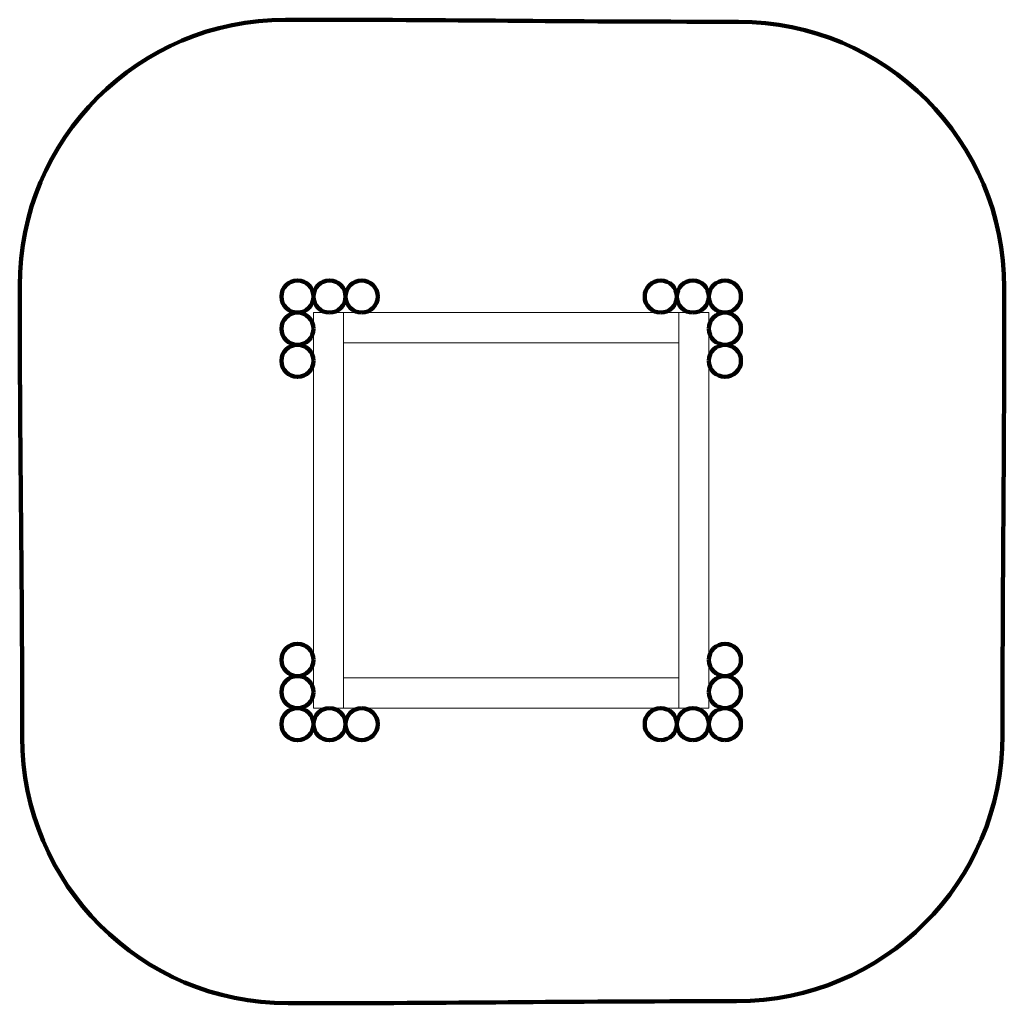
# Model space of a CAD drawing. Units: centimetres. Extents: x -277 to 278, y -278 to 276.
import ezdxf
from ezdxf.lldxf.tags import DXFTag

# ---------------------------------------------------------------- set-up
doc = ezdxf.new("R2010")
doc.units = ezdxf.units.CM
doc.header["$MEASUREMENT"] = 0
doc.layers.add('layer 1', color=7, linetype='Continuous')
tags = doc.linetypes.add('New Line1', pattern=[6, 3.9, -2.1]).pattern_tags.tags
tags[6:7] = [DXFTag(74, 4), DXFTag(75, 0), DXFTag(340, '0'), DXFTag(46, 1.0), DXFTag(50, 0.0), DXFTag(44, 0.0), DXFTag(45, 0.0)]
tags[4:5] = [DXFTag(74, 4), DXFTag(75, 0), DXFTag(340, '0'), DXFTag(46, 1.0), DXFTag(50, 0.0), DXFTag(44, 0.0), DXFTag(45, 0.0)]

# ---------------------------------------------------------------- blocks, each defined once
blk = doc.blocks.new('ИО 0823Т-6')
at = {"layer": 'layer 1', "lineweight": 20}
for points in [[(-94.6782, 93.96872), (94.3218, 93.96872), (94.3218, 110.96872), (-94.6782, 110.96872), (-94.6782, 93.96872)], [(-94.6782, -112.03128), (94.3218, -112.03128), (94.3218, -95.03128), (-94.6782, -95.03128), (-94.6782, -112.03128)]]:
    blk.add_lwpolyline(points, close=True, dxfattribs=at)
at = {"layer": 'layer 1', "linetype": 'New Line1', "lineweight": 100}
blk.add_open_spline([(276.95338, -127.31094), (276.95338, -210.15364), (209.79609, -277.31094), (126.95338, -277.31094), (126.95338, -277.31094), (19.44212, -277.31094), (-24.71419, -278.47793), (-125.97231, -278.47793), (-125.97231, -278.47793), (-208.81502, -278.47793), (-275.97231, -211.32063), (-275.97231, -128.47793), (-275.97231, -128.47793), (-275.97231, -18.93476), (-277.40065, 24.38594), (-277.40065, 126.15712), (-277.40065, 126.15712), (-277.40065, 208.99982), (-210.24336, 276.15712), (-127.40065, 276.15712), (-127.40065, 276.15712), (-24.44488, 276.15712), (18.64395, 274.99841), (127.94631, 274.99841), (127.94631, 274.99841), (210.78902, 274.99841), (277.94631, 207.84111), (277.94631, 124.99841), (277.94631, 124.99841), (277.94631, 23.71867), (276.95338, -20.74314), (276.95338, -127.31094)], degree=3, knots=[0, 0, 0, 0, 0.111111111, 0.111111111, 0.111111111, 0.111111121, 0.222222222, 0.222222222, 0.222222222, 0.222222232, 0.333333333, 0.333333333, 0.333333333, 0.333333343, 0.444444444, 0.444444444, 0.444444444, 0.444444454, 0.555555556, 0.555555556, 0.555555556, 0.555555566, 0.666666667, 0.666666667, 0.666666667, 0.666666677, 0.777777778, 0.777777778, 0.777777778, 0.777777788, 1, 1, 1, 1], dxfattribs=at)
at = {"layer": 'layer 1', "lineweight": 100}
for points in [[(-120.73624, 110.97166), (-125.73723, 110.97166), (-129.79134, 115.02577), (-129.79134, 120.02676), (-129.79134, 120.02676), (-129.79134, 125.02775), (-125.73723, 129.08186), (-120.73624, 129.08186), (-120.73624, 129.08186), (-115.73525, 129.08186), (-111.68114, 125.02775), (-111.68114, 120.02676), (-111.68114, 120.02676), (-111.68114, 115.02577), (-115.73525, 110.97166), (-120.73624, 110.97166)], [(-102.62604, 110.97166), (-107.62703, 110.97166), (-111.68114, 115.02577), (-111.68114, 120.02676), (-111.68114, 120.02676), (-111.68114, 125.02775), (-107.62703, 129.08186), (-102.62604, 129.08186), (-102.62604, 129.08186), (-97.62505, 129.08186), (-93.57094, 125.02775), (-93.57094, 120.02676), (-93.57094, 120.02676), (-93.57094, 115.02577), (-97.62505, 110.97166), (-102.62604, 110.97166)], [(-84.51584, 110.97166), (-89.51684, 110.97166), (-93.57094, 115.02577), (-93.57094, 120.02676), (-93.57094, 120.02676), (-93.57094, 125.02775), (-89.51684, 129.08186), (-84.51584, 129.08186), (-84.51584, 129.08186), (-79.51485, 129.08186), (-75.46074, 125.02775), (-75.46074, 120.02676), (-75.46074, 120.02676), (-75.46074, 115.02577), (-79.51485, 110.97166), (-84.51584, 110.97166)], [(84.1565, 110.96872), (79.15551, 110.96872), (75.1014, 115.02283), (75.1014, 120.02382), (75.1014, 120.02382), (75.1014, 125.02481), (79.15551, 129.07892), (84.1565, 129.07892), (84.1565, 129.07892), (89.1575, 129.07892), (93.2116, 125.02481), (93.2116, 120.02382), (93.2116, 120.02382), (93.2116, 115.02283), (89.1575, 110.96872), (84.1565, 110.96872)], [(102.2667, 110.96872), (97.26571, 110.96872), (93.2116, 115.02283), (93.2116, 120.02382), (93.2116, 120.02382), (93.2116, 125.02481), (97.26571, 129.07892), (102.2667, 129.07892), (102.2667, 129.07892), (107.2677, 129.07892), (111.3218, 125.02481), (111.3218, 120.02382), (111.3218, 120.02382), (111.3218, 115.02283), (107.2677, 110.96872), (102.2667, 110.96872)], [(111.3218, 120.02676), (111.3218, 125.02775), (115.37591, 129.08186), (120.3769, 129.08186), (120.3769, 129.08186), (125.37789, 129.08186), (129.432, 125.02775), (129.432, 120.02676), (129.432, 120.02676), (129.432, 115.02577), (125.37789, 110.97166), (120.3769, 110.97166), (120.3769, 110.97166), (115.37591, 110.97166), (111.3218, 115.02577), (111.3218, 120.02676)], [(-111.6782, 101.91656), (-111.6782, 96.91557), (-115.73231, 92.86146), (-120.7333, 92.86146), (-120.7333, 92.86146), (-125.73429, 92.86146), (-129.7884, 96.91557), (-129.7884, 101.91656), (-129.7884, 101.91656), (-129.7884, 106.91756), (-125.73429, 110.97166), (-120.7333, 110.97166), (-120.7333, 110.97166), (-115.73231, 110.97166), (-111.6782, 106.91756), (-111.6782, 101.91656)], [(111.3218, 101.91656), (111.3218, 106.91755), (115.37591, 110.97166), (120.3769, 110.97166), (120.3769, 110.97166), (125.37789, 110.97166), (129.432, 106.91755), (129.432, 101.91656), (129.432, 101.91656), (129.432, 96.91557), (125.37789, 92.86146), (120.3769, 92.86146), (120.3769, 92.86146), (115.37591, 92.86146), (111.3218, 96.91557), (111.3218, 101.91656)], [(-111.6782, 83.80636), (-111.6782, 78.80537), (-115.73231, 74.75126), (-120.7333, 74.75126), (-120.7333, 74.75126), (-125.73429, 74.75126), (-129.7884, 78.80537), (-129.7884, 83.80636), (-129.7884, 83.80636), (-129.7884, 88.80736), (-125.73429, 92.86146), (-120.7333, 92.86146), (-120.7333, 92.86146), (-115.73231, 92.86146), (-111.6782, 88.80736), (-111.6782, 83.80636)], [(111.3218, 83.80636), (111.3218, 88.80736), (115.37591, 92.86146), (120.3769, 92.86146), (120.3769, 92.86146), (125.37789, 92.86146), (129.432, 88.80736), (129.432, 83.80636), (129.432, 83.80636), (129.432, 78.80537), (125.37789, 74.75126), (120.3769, 74.75126), (120.3769, 74.75126), (115.37591, 74.75126), (111.3218, 78.80537), (111.3218, 83.80636)], [(-111.68114, -84.86892), (-111.68114, -89.86992), (-115.73525, -93.92402), (-120.73624, -93.92402), (-120.73624, -93.92402), (-125.73723, -93.92402), (-129.79134, -89.86992), (-129.79134, -84.86892), (-129.79134, -84.86892), (-129.79134, -79.86793), (-125.73723, -75.81382), (-120.73624, -75.81382), (-120.73624, -75.81382), (-115.73525, -75.81382), (-111.68114, -79.86793), (-111.68114, -84.86892)], [(111.3218, -84.86598), (111.3218, -79.86499), (115.37591, -75.81088), (120.3769, -75.81088), (120.3769, -75.81088), (125.37789, -75.81088), (129.432, -79.86499), (129.432, -84.86598), (129.432, -84.86598), (129.432, -89.86698), (125.37789, -93.92108), (120.3769, -93.92108), (120.3769, -93.92108), (115.37591, -93.92108), (111.3218, -89.86698), (111.3218, -84.86598)], [(-111.68114, -102.97912), (-111.68114, -107.98011), (-115.73525, -112.03422), (-120.73624, -112.03422), (-120.73624, -112.03422), (-125.73723, -112.03422), (-129.79134, -107.98011), (-129.79134, -102.97912), (-129.79134, -102.97912), (-129.79134, -97.97813), (-125.73723, -93.92402), (-120.73624, -93.92402), (-120.73624, -93.92402), (-115.73525, -93.92402), (-111.68114, -97.97813), (-111.68114, -102.97912)], [(111.3218, -102.97618), (111.3218, -97.97519), (115.37591, -93.92108), (120.3769, -93.92108), (120.3769, -93.92108), (125.37789, -93.92108), (129.432, -97.97519), (129.432, -102.97618), (129.432, -102.97618), (129.432, -107.97718), (125.37789, -112.03128), (120.3769, -112.03128), (120.3769, -112.03128), (115.37591, -112.03128), (111.3218, -107.97718), (111.3218, -102.97618)], [(-111.68114, -121.08932), (-111.68114, -126.09031), (-115.73525, -130.14442), (-120.73624, -130.14442), (-120.73624, -130.14442), (-125.73723, -130.14442), (-129.79134, -126.09031), (-129.79134, -121.08932), (-129.79134, -121.08932), (-129.79134, -116.08833), (-125.73723, -112.03422), (-120.73624, -112.03422), (-120.73624, -112.03422), (-115.73525, -112.03422), (-111.68114, -116.08833), (-111.68114, -121.08932)], [(-102.62604, -112.03128), (-97.62505, -112.03128), (-93.57094, -116.08539), (-93.57094, -121.08638), (-93.57094, -121.08638), (-93.57094, -126.08737), (-97.62505, -130.14148), (-102.62604, -130.14148), (-102.62604, -130.14148), (-107.62704, -130.14148), (-111.68114, -126.08737), (-111.68114, -121.08638), (-111.68114, -121.08638), (-111.68114, -116.08539), (-107.62704, -112.03128), (-102.62604, -112.03128)], [(-84.51584, -112.03128), (-79.51485, -112.03128), (-75.46074, -116.08539), (-75.46074, -121.08638), (-75.46074, -121.08638), (-75.46074, -126.08737), (-79.51485, -130.14148), (-84.51584, -130.14148), (-84.51584, -130.14148), (-89.51684, -130.14148), (-93.57094, -126.08737), (-93.57094, -121.08638), (-93.57094, -121.08638), (-93.57094, -116.08539), (-89.51684, -112.03128), (-84.51584, -112.03128)], [(84.1565, -130.14148), (79.15551, -130.14148), (75.1014, -126.08737), (75.1014, -121.08638), (75.1014, -121.08638), (75.1014, -116.08539), (79.15551, -112.03128), (84.1565, -112.03128), (84.1565, -112.03128), (89.1575, -112.03128), (93.2116, -116.08539), (93.2116, -121.08638), (93.2116, -121.08638), (93.2116, -126.08737), (89.1575, -130.14148), (84.1565, -130.14148)], [(102.2667, -130.14148), (97.26571, -130.14148), (93.2116, -126.08737), (93.2116, -121.08638), (93.2116, -121.08638), (93.2116, -116.08539), (97.26571, -112.03128), (102.2667, -112.03128), (102.2667, -112.03128), (107.2677, -112.03128), (111.3218, -116.08539), (111.3218, -121.08638), (111.3218, -121.08638), (111.3218, -126.08737), (107.2677, -130.14148), (102.2667, -130.14148)], [(120.3769, -130.14148), (115.37591, -130.14148), (111.3218, -126.08737), (111.3218, -121.08638), (111.3218, -121.08638), (111.3218, -116.08539), (115.37591, -112.03128), (120.3769, -112.03128), (120.3769, -112.03128), (125.37789, -112.03128), (129.432, -116.08539), (129.432, -121.08638), (129.432, -121.08638), (129.432, -126.08737), (125.37789, -130.14148), (120.3769, -130.14148)]]:
    blk.add_open_spline(points, degree=3, knots=[0, 0, 0, 0, 0.2, 0.2, 0.2, 0.20000001, 0.4, 0.4, 0.4, 0.40000001, 0.6, 0.6, 0.6, 0.60000001, 1, 1, 1, 1], dxfattribs=at)
at = {"layer": 'layer 1', "lineweight": 20}
for points in [[(-111.6782, -112.03128), (-111.6782, -112.03128), (-111.6782, 110.96872), (-111.6782, 110.96872), (-111.6782, 110.96872), (-111.6782, 110.96872), (-94.6782, 110.96872), (-94.6782, 110.96872), (-94.6782, 110.96872), (-94.6782, 110.96872), (-94.6782, -112.03128), (-94.6782, -112.03128), (-94.6782, -112.03128), (-94.6782, -112.03128), (-111.6782, -112.03128), (-111.6782, -112.03128)], [(94.3218, -112.03128), (94.3218, -112.03128), (94.3218, 110.96872), (94.3218, 110.96872), (94.3218, 110.96872), (94.3218, 110.96872), (111.3218, 110.96872), (111.3218, 110.96872), (111.3218, 110.96872), (111.3218, 110.96872), (111.3218, -112.03128), (111.3218, -112.03128), (111.3218, -112.03128), (111.3218, -112.03128), (94.3218, -112.03128), (94.3218, -112.03128)]]:
    blk.add_open_spline(points, degree=3, knots=[0, 0, 0, 0, 0.2, 0.2, 0.2, 0.20000001, 0.4, 0.4, 0.4, 0.40000001, 0.6, 0.6, 0.6, 0.60000001, 1, 1, 1, 1], dxfattribs=at)

msp = doc.modelspace()

# ---------------------------------------------------------------- block references
msp.add_blockref('ИО 0823Т-6', (0, 0))

doc.saveas('drawing.dxf')
